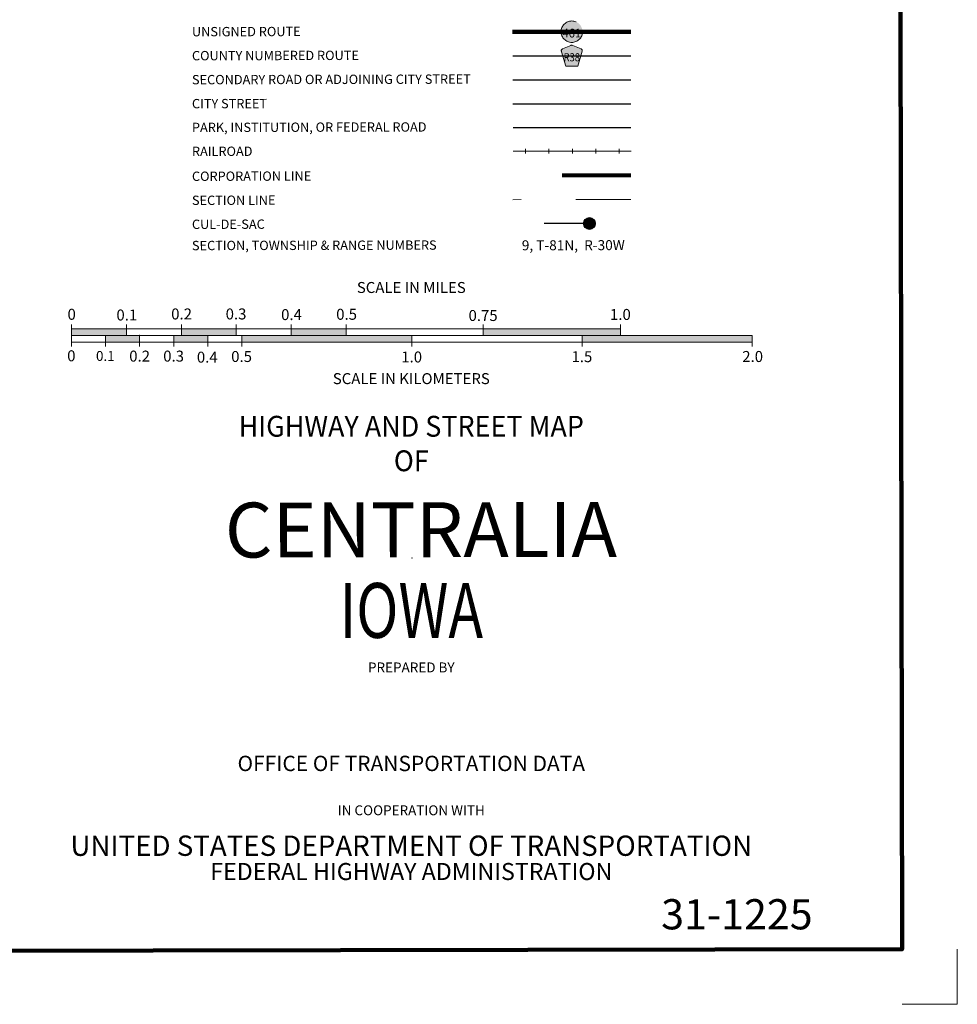
# Model space of a CAD drawing. Extents: x 324.32 to 327.94, y 170.82 to 174.44.
# Drawn here: x 326.23 to 327.94, y 170.83 to 172.62 of the extents above; entities that cross this region are included whole.
import ezdxf
from ezdxf.enums import TextEntityAlignment as Align

# ---------------------------------------------------------------- set-up
doc = ezdxf.new("R2010")
doc.units = ezdxf.units.MI
doc.header["$MEASUREMENT"] = 0
doc.linetypes.add('DASHED', pattern=[0.187, 0.125, -0.062])
doc.linetypes.add('DOT', pattern=[0.025, 0.005, -0.02])
doc.layers.add('tdCiMapFrame', color=7, linetype='Continuous', lineweight=0)
doc.layers.add('tdCiMapTitleBlock', color=7, linetype='Continuous', lineweight=0)
doc.styles.add('Style-Arial Black', font='txt')
doc.styles.add('Style-Century Gothic', font='GOTHIC.TTF')
doc.styles.add('Style-GEOMETRICFUTURA_211_L', font='GEOMETRICFUTURA_211_L.shx')
doc.styles.add('Style-GEOMETRICFUTURA_211_M_L', font='GEOMETRICFUTURA_211_M_L.shx')
doc.styles.add('Style-Trebuchet MS', font='trebuc.ttf')

# ---------------------------------------------------------------- blocks, each defined once
blk = doc.blocks.new('FR1717')
at = {"layer": 'tdCiMapFrame', "color": 40, "linetype": 'Continuous', "lineweight": 200}
blk.add_lwpolyline([(-3.4113, 0), (-3.4113, 3.4113), (0, 3.4113), (0, 0), (-3.4113, 0)], close=True, dxfattribs=at)
at = {"layer": 'tdCiMapFrame', "color": 1, "linetype": 'Continuous', "lineweight": 13}
blk.add_lwpolyline([(0, -0.1003), (0.1003, -0.1003), (0.1003, 0)], dxfattribs=at)
blk = doc.blocks.new('TBLOCK')
at = {"layer": 'tdCiMapTitleBlock', "linetype": 'DOT', "lineweight": 13}
h = blk.add_hatch(color=7, dxfattribs=at)
edge = h.paths.add_edge_path()
edge.add_arc((-0.6017, 1.6715), 0.0195, 0, 360)
at = {"layer": 'tdCiMapTitleBlock', "linetype": 'Continuous', "lineweight": 13}
blk.add_hatch(color=151, dxfattribs=at).paths.add_polyline_path([(-0.6128, 1.609), (-0.6204, 1.6351), (-0.6207, 1.6363), (-0.6208, 1.6369), (-0.6208, 1.6376), (-0.6204, 1.6386), (-0.6197, 1.6393), (-0.6188, 1.64), (-0.6034, 1.6466), (-0.6027, 1.6468), (-0.6017, 1.6469), (-0.6008, 1.6468), (-0.6001, 1.6466), (-0.5846, 1.64), (-0.5837, 1.6393), (-0.5831, 1.6386), (-0.5827, 1.6376), (-0.5827, 1.6369), (-0.5827, 1.6363), (-0.5907, 1.609), (-0.6017, 1.609)])
at = {"layer": 'tdCiMapTitleBlock', "linetype": 'Continuous', "lineweight": 30}
h = blk.add_hatch(color=7, dxfattribs=at)
edge = h.paths.add_edge_path()
edge.add_arc((-0.5696, 1.3221), 0.0107, 0, 360)
at = {"layer": 'tdCiMapTitleBlock', "color": 1, "linetype": 'Continuous', "lineweight": 100}
blk.add_line((-0.4943, 1.6715), (-0.7095, 1.6715), dxfattribs=at)
at = {"layer": 'tdCiMapTitleBlock', "color": 241, "linetype": 'Continuous', "lineweight": 30}
for p, q in [((-0.7094, 1.6278), (-0.4943, 1.6278)), ((-0.7094, 1.5841), (-0.4943, 1.5841))]:
    blk.add_line(p, q, dxfattribs=at)
at = {"layer": 'tdCiMapTitleBlock', "color": 7, "linetype": 'Continuous', "lineweight": 30}
for p, q in [((-0.7092, 1.5403), (-0.4942, 1.5403)), ((-0.5589, 1.3221), (-0.6519, 1.3219))]:
    blk.add_line(p, q, dxfattribs=at)
at = {"layer": 'tdCiMapTitleBlock', "color": 40, "linetype": 'DASHED', "lineweight": 80}
blk.add_line((-0.4941, 1.4096), (-0.709, 1.4092), dxfattribs=at)
at = {"layer": 'tdCiMapTitleBlock', "color": 7, "linetype": 'DOT', "lineweight": 13}
blk.add_line((-0.4941, 1.3659), (-0.7089, 1.3655), dxfattribs=at)
at = {"layer": 'tdCiMapTitleBlock', "color": 7, "linetype": 'Continuous', "lineweight": 0}
for p, q in [((-1.5129, 1.1301), (-1.5129, 1.1381)), ((-1.5129, 1.1181), (-1.5129, 1.1301)), ((-1.5129, 1.1301), (-0.5129, 1.1301)), ((-1.4129, 1.1301), (-1.4129, 1.1381)), ((-1.4129, 1.1181), (-1.4129, 1.1301)), ((-1.3129, 1.1301), (-1.3129, 1.1381)), ((-1.3129, 1.1241), (-1.3129, 1.1301)), ((-1.2129, 1.1301), (-1.2129, 1.1381)), ((-1.2129, 1.1181), (-1.2129, 1.1301)), ((-1.1129, 1.1301), (-1.1129, 1.1381)), ((-1.1129, 1.1241), (-1.1129, 1.1301)), ((-1.0129, 1.1301), (-1.0129, 1.1381)), ((-1.0129, 1.1181), (-1.0129, 1.1301)), ((-0.7629, 1.1301), (-0.7629, 1.1381)), ((-0.7629, 1.1241), (-0.7629, 1.1301)), ((-0.5129, 1.1301), (-0.5129, 1.1381)), ((-0.5129, 1.1181), (-0.5129, 1.1301)), ((-1.5129, 1.1181), (-1.5129, 1.1061)), ((-1.5129, 1.1181), (-1.4509, 1.1181)), ((-1.4509, 1.1181), (-1.4129, 1.1181)), ((-1.4509, 1.1181), (-1.4509, 1.1121)), ((-1.4509, 1.1121), (-1.4509, 1.1061)), ((-1.4129, 1.1181), (-1.3889, 1.1181)), ((-1.3889, 1.1181), (-1.3269, 1.1181)), ((-1.3889, 1.1181), (-1.3889, 1.1061)), ((-1.3269, 1.1181), (-1.3129, 1.1181)), ((-1.3269, 1.1181), (-1.3269, 1.1121)), ((-1.3269, 1.1121), (-1.3269, 1.1061)), ((-1.3129, 1.1181), (-1.3129, 1.1241)), ((-1.3129, 1.1181), (-1.2649, 1.1181)), ((-1.2649, 1.1181), (-1.2129, 1.1181)), ((-1.2649, 1.1181), (-1.2649, 1.1061)), ((-1.2129, 1.1181), (-1.2029, 1.1181)), ((-1.2029, 1.1181), (-1.1129, 1.1181)), ((-1.2029, 1.1181), (-1.2029, 1.1121)), ((-1.2029, 1.1121), (-1.2029, 1.1061)), ((-1.1129, 1.1181), (-1.1129, 1.1241)), ((-1.1129, 1.1181), (-1.0129, 1.1181)), ((-1.0129, 1.1181), (-0.8929, 1.1181)), ((-0.8929, 1.1181), (-0.7629, 1.1181)), ((-0.8929, 1.1181), (-0.8929, 1.1061)), ((-0.7629, 1.1181), (-0.7629, 1.1241)), ((-0.7629, 1.1181), (-0.5829, 1.1181)), ((-0.5829, 1.1181), (-0.5129, 1.1181)), ((-0.5829, 1.1181), (-0.5829, 1.1121)), ((-0.5829, 1.1121), (-0.5829, 1.1061)), ((-0.5129, 1.1181), (-0.2729, 1.1181)), ((-0.2729, 1.1181), (-0.2729, 1.1061)), ((-1.5129, 1.1061), (-1.5129, 1.0981)), ((-1.5129, 1.1061), (-0.2729, 1.1061)), ((-1.4509, 1.1061), (-1.4509, 1.0981)), ((-1.3889, 1.1061), (-1.3889, 1.0981)), ((-1.3269, 1.1061), (-1.3269, 1.0981)), ((-1.2649, 1.1061), (-1.2649, 1.0981)), ((-1.2029, 1.1061), (-1.2029, 1.0981)), ((-0.8929, 1.1061), (-0.8929, 1.0981)), ((-0.5829, 1.1061), (-0.5829, 1.0981)), ((-0.2729, 1.1061), (-0.2729, 1.0981))]:
    blk.add_line(p, q, dxfattribs=at)
at = {"layer": 'tdCiMapTitleBlock', "color": 7, "linetype": 'Continuous', "lineweight": 13}
blk.add_lwpolyline([(-0.6017, 1.609), (-0.6128, 1.609), (-0.6204, 1.6351), (-0.6207, 1.6363), (-0.6208, 1.6369), (-0.6208, 1.6376), (-0.6204, 1.6386), (-0.6197, 1.6393), (-0.6188, 1.64), (-0.6034, 1.6466), (-0.6027, 1.6468), (-0.6017, 1.6469), (-0.6008, 1.6468), (-0.6001, 1.6466), (-0.5846, 1.64), (-0.5837, 1.6393), (-0.5831, 1.6386), (-0.5827, 1.6376), (-0.5827, 1.6369), (-0.5827, 1.6363), (-0.5907, 1.609), (-0.6017, 1.609)], close=True, dxfattribs=at)
at = {"layer": 'tdCiMapTitleBlock', "color": 40, "linetype": 'Continuous', "lineweight": 30}
blk.add_lwpolyline([(-0.7088, 1.497), (-0.4942, 1.497)], dxfattribs=at)
at = {"layer": 'tdCiMapTitleBlock', "color": 40, "linetype": 'Continuous', "lineweight": 13}
for points in [[(-0.4938, 1.4537), (-0.7084, 1.4537)], [(-0.6859, 1.4579), (-0.6859, 1.4537), (-0.6859, 1.4494)], [(-0.6433, 1.4579), (-0.6433, 1.4537), (-0.6433, 1.4494)], [(-0.6007, 1.4579), (-0.6007, 1.4537), (-0.6007, 1.4494)], [(-0.5581, 1.4579), (-0.5581, 1.4537), (-0.5581, 1.4494)], [(-0.5155, 1.4579), (-0.5155, 1.4537), (-0.5155, 1.4494)]]:
    blk.add_lwpolyline(points, dxfattribs=at)
at = {"layer": 'tdCiMapTitleBlock', "color": 7, "linetype": 'DOT', "lineweight": 13}
blk.add_circle((-0.6017, 1.6715), 0.0195, dxfattribs=at)
at = {"layer": 'tdCiMapTitleBlock', "color": 7, "linetype": 'Continuous', "lineweight": 30}
blk.add_circle((-0.5696, 1.3221), 0.0107, dxfattribs=at)
at = {"layer": 'tdCiMapTitleBlock', "color": 7, "linetype": 'Continuous', "lineweight": 0}
for p in [(-1.3889, 1.1181), (-1.3129, 1.1181), (-1.0129, 1.1181), (-0.7629, 1.1181), (-0.8929, 0.7125), (0, 0)]:
    blk.add_point(p, dxfattribs=at)
at = {"layer": 'tdCiMapTitleBlock', "color": 7, "linetype": 'Continuous', "lineweight": 0, "extrusion": (0, 0, -1)}
for points in [[(1.5129, 1.1301), (1.4129, 1.1301), (1.5129, 1.1181), (1.4129, 1.1181)], [(1.3129, 1.1301), (1.2129, 1.1301), (1.3129, 1.1181), (1.2129, 1.1181)], [(1.0129, 1.1301), (1.1129, 1.1301), (1.0129, 1.1181), (1.1129, 1.1181)], [(0.7629, 1.1301), (0.5129, 1.1301), (0.7629, 1.1181), (0.5129, 1.1181)], [(1.4509, 1.1181), (1.3889, 1.1181), (1.4509, 1.1061), (1.3889, 1.1061)], [(1.3269, 1.1181), (1.2649, 1.1181), (1.3269, 1.1061), (1.2649, 1.1061)], [(1.2029, 1.1181), (0.8929, 1.1181), (1.2029, 1.1061), (0.8929, 1.1061)], [(0.5829, 1.1181), (0.2729, 1.1181), (0.5829, 1.1061), (0.2729, 1.1061)]]:
    blk.add_solid(points, dxfattribs=at)
at = {"layer": 'tdCiMapTitleBlock', "color": 7, "linetype": 'Continuous', "lineweight": 0, "style": 'Style-Century Gothic'}
for s, height, p in [('UNSIGNED ROUTE', 0.017012, (-1.2936, 1.663)), ('COUNTY NUMBERED ROUTE', 0.017012, (-1.2936, 1.6193)), ('SECONDARY ROAD OR ADJOINING CITY STREET', 0.017012, (-1.2936, 1.5756)), ('CITY STREET', 0.017012, (-1.2936, 1.5319)), ('PARK, INSTITUTION, OR FEDERAL ROAD', 0.017012, (-1.2936, 1.4886)), ('RAILROAD', 0.01701, (-1.2936, 1.445)), ('CORPORATION LINE', 0.017012, (-1.2936, 1.3996)), ('SECTION LINE', 0.017012, (-1.2936, 1.3558)), ('CUL-DE-SAC', 0.01701, (-1.2936, 1.3121)), ('SECTION, TOWNSHIP & RANGE NUMBERS', 0.017012, (-1.2936, 1.2734))]:
    blk.add_text(s, height=height, rotation=0.1196, dxfattribs=at).set_placement(p)
blk.add_text('9, T-81N,  R-30W', height=0.018253, rotation=0.1196, dxfattribs=at).set_placement((-0.599, 1.2734), align=Align.CENTER)
for s, height, p in [('SCALE IN MILES', 0.02, (-0.8941, 1.1955)), ('0', 0.02, (-1.5127, 1.1467)), ('0.2', 0.02, (-1.3125, 1.1473)), ('0.3', 0.02, (-1.2133, 1.1473)), ('0.4', 0.02, (-1.1123, 1.1461)), ('0.5', 0.02, (-1.0119, 1.1467)), ('1.0', 0.02, (-0.5132, 1.1464)), ('0.1', 0.02, (-1.4123, 1.1454)), ('0.75', 0.02, (-0.7633, 1.1445)), ('SCALE IN KILOMETERS', 0.02, (-0.8941, 1.0295)), ('PREPARED BY', 0.018, (-0.8941, 0.5044)), ('IN COOPERATION WITH', 0.018, (-0.8941, 0.2441)), ('FEDERAL HIGHWAY ADMINISTRATION', 0.031, (-0.8941, 0.1261))]:
    blk.add_text(s, height=height, dxfattribs=at).set_placement(p, align=Align.CENTER)
for s, p in [('0', (-1.5133, 1.0911)), ('0.2', (-1.3889, 1.0905)), ('0.3', (-1.327, 1.0905)), ('0.4', (-1.2657, 1.0886)), ('0.5', (-1.2032, 1.0898)), ('1.0', (-0.8934, 1.0889)), ('1.5', (-0.5833, 1.0895)), ('2.0', (-0.2723, 1.0898))]:
    blk.add_text(s, height=0.02, dxfattribs=at).set_placement(p, align=Align.TOP_CENTER)
at = {"layer": 'tdCiMapTitleBlock', "color": 7, "linetype": 'Continuous', "lineweight": 0, "style": 'Style-Century Gothic', "width": 1.000011}
blk.add_text('0.1', height=0.018, dxfattribs=at).set_placement((-1.4514, 1.0898), align=Align.TOP_CENTER)
at = {"layer": 'tdCiMapTitleBlock', "color": 7, "linetype": 'Continuous', "lineweight": 0, "style": 'Style-Arial Black'}
for s, height, width, p in [('HIGHWAY AND STREET MAP', 0.038, 0.947368, (-0.8941, 0.9337)), ('OF', 0.038, 0.947368, (-0.8941, 0.8708)), ('IOWA', 0.1, 0.76, (-0.8941, 0.5672))]:
    blk.add_text(s, height=height, dxfattribs=dict(at, width=width)).set_placement(p, align=Align.CENTER)
at = {"layer": 'tdCiMapTitleBlock', "color": 7, "linetype": 'Continuous', "lineweight": 0, "line_spacing_factor": 0.6}
for s, insert, char_height, attachment_point, style in [('\\H1x;\\W0.941176;\\T1.096;461', (-0.6017, 1.6689), 0.015902, 5, 'Style-Trebuchet MS'), ('\\H1x;\\W0.84375;\\T1.010;R38', (-0.6017, 1.6175), 0.014779, 8, 'Style-Trebuchet MS'), ('\\T1.116;OFFICE OF TRANSPORTATION DATA', (-0.8941, 0.3245), 0.028, 8, 'Style-Century Gothic'), ('\\T1.044;UNITED STATES DEPARTMENT OF TRANSPORTATION', (-0.8941, 0.1701), 0.037, 8, 'Style-Century Gothic'), ('\\T1.221;31-1225', (-0.301, 0.0362), 0.055, 8, 'Style-GEOMETRICFUTURA_211_L')]:
    blk.add_mtext(s, dxfattribs=dict(at, insert=insert, char_height=char_height, attachment_point=attachment_point, style=style))
at = {"layer": 'tdCiMapTitleBlock', "color": 7, "linetype": 'Continuous', "lineweight": 13, "style": 'Style-GEOMETRICFUTURA_211_L'}
for tag, p in [('TBLOCK_5434', (-0.9328, 2.0536)), ('TBLOCK_5433', (-0.8939, 2.0536)), ('TBLOCK_5518', (-0.8547, 2.0536))]:
    blk.add_attdef(tag, text='', height=0.014, dxfattribs=at).set_placement(p, align=Align.CENTER)

msp = doc.modelspace()

# ---------------------------------------------------------------- block references
at = {"layer": 'tdCiMapFrame', "color": 40, "linetype": 'Continuous', "lineweight": 200, "xscale": 1.000001640629798, "yscale": 1.000001640629798, "zscale": 1.000001640629798, "rotation": 0.1037869216615849}
msp.add_blockref('FR1717', (327.8401, 170.9303), dxfattribs=at)
at = {"layer": 'tdCiMapTitleBlock', "color": 7, "linetype": 'Continuous', "lineweight": 0}
msp.add_blockref('TBLOCK', (327.8401, 170.9303), dxfattribs=at)

# ---------------------------------------------------------------- texts
at = {"layer": 'tdCiMapTitleBlock', "color": 7, "linetype": 'Continuous', "lineweight": 0, "style": 'Style-GEOMETRICFUTURA_211_M_L'}
msp.add_text('CENTRALIA', height=0.1, rotation=0.1055, dxfattribs=at).set_placement((326.6064, 171.6438))

doc.saveas('drawing.dxf')
